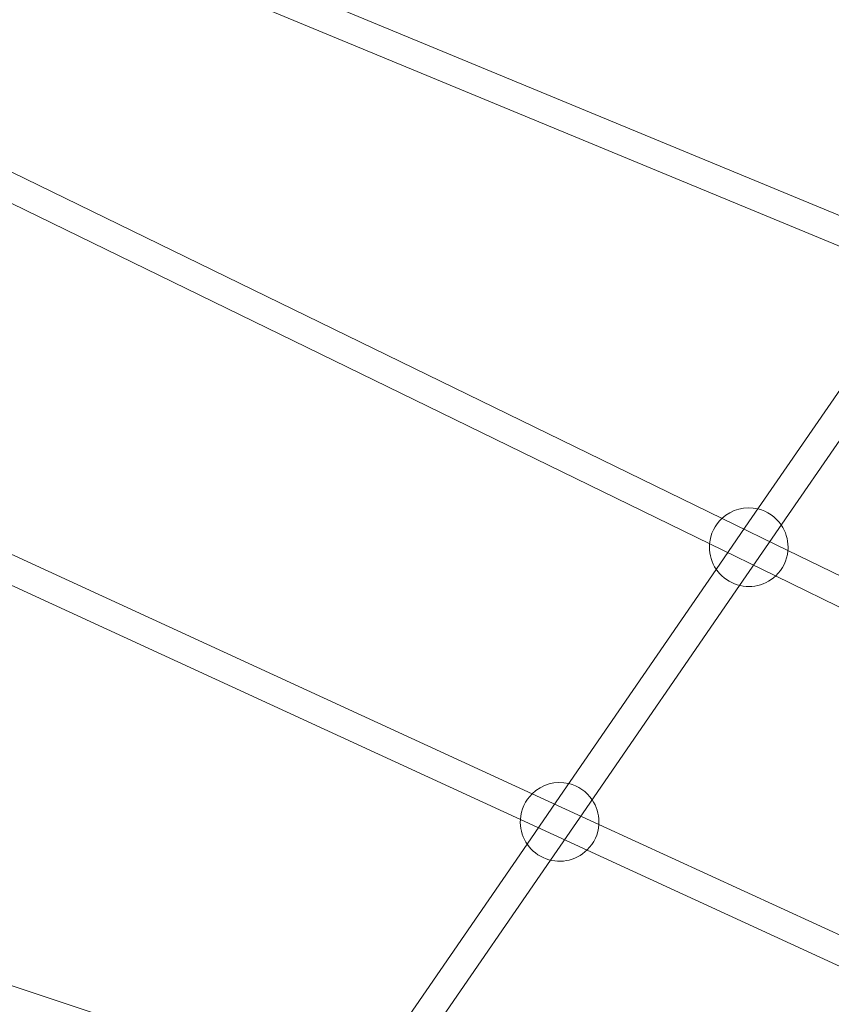
# Model space of a CAD drawing. Units: millimetres. Extents: x 0 to 11058, y 0 to 11360.
# Drawn here: x 3211 to 3726, y 2814 to 3439 of the extents above; entities that cross this region are included whole.
import ezdxf

# ---------------------------------------------------------------- set-up
doc = ezdxf.new("R2010")
doc.units = ezdxf.units.MM
doc.layers.add('TITAN_STREFA', color=172, linetype='Continuous', lineweight=18)

# ---------------------------------------------------------------- blocks, each defined once
blk = doc.blocks.new('A$Cf867a1c8')
at = {"color": 0, "linetype": 'Continuous', "lineweight": 0}
for p, q in [((21587.92, 16009.44), (21061.8, 16227.37)), ((21581.03, 15992.81), (21050.68, 16212.49)), ((21468.63, 15835.54), (20932.95, 16096.66)), ((21460.75, 15819.36), (20920.8, 16082.56)), ((21485.68, 15833.3), (21585.39, 15978.1)), ((21500.51, 15823.09), (21600.21, 15967.89)), ((21347.97, 15660.61), (20764.55, 15928.89)), ((21340.45, 15644.25), (20752.75, 15914.5)), ((21464.93, 15803.16), (21485.68, 15833.3)), ((21510.48, 15815.14), (21468.63, 15835.54)), ((21502.59, 15798.96), (21460.75, 15819.36)), ((21479.76, 15792.96), (21500.51, 15823.09)), ((22085.97, 15534.61), (21510.48, 15815.14)), ((21365.48, 15658.73), (21464.93, 15803.16)), ((22078.09, 15518.43), (21502.59, 15798.96)), ((21380.3, 15648.52), (21479.76, 15792.96)), ((21344.73, 15628.59), (21365.48, 15658.73)), ((21390.32, 15641.13), (21347.97, 15660.61)), ((20678.94, 15650.95), (21210, 15474.57)), ((21382.8, 15624.78), (21340.45, 15644.25)), ((21359.55, 15618.39), (21380.3, 15648.52)), ((22011.47, 15355.5), (21390.32, 15641.13)), ((21261.78, 15508.14), (21344.73, 15628.59)), ((22003.95, 15339.15), (21382.8, 15624.78)), ((21276.61, 15497.93), (21359.55, 15618.39))]:
    blk.add_line(p, q, dxfattribs=at)
for centre, start, end in [((21485.57, 15817.27), 76.54968, 132.91259), ((21485.57, 15817.27), 34.34929, 76.54968), ((21485.57, 15817.27), 132.91259, 175.11298), ((21485.57, 15817.27), 0, 34.34929), ((21485.57, 15817.27), 175.11298, 313.52076), ((21485.57, 15817.27), 313.52076, 354.50481), ((21485.57, 15817.27), 354.50481, 0), ((21365.37, 15642.7), 76.54968, 134.20485), ((21365.37, 15642.7), 34.34929, 76.54968), ((21365.37, 15642.7), 134.20485, 176.40525), ((21365.37, 15642.7), 0, 34.34929), ((21365.37, 15642.7), 176.40525, 314.44424), ((21365.37, 15642.7), 314.44424, 356.16586), ((21365.37, 15642.7), 356.16586, 0)]:
    blk.add_arc(centre, 25, start, end, dxfattribs=at)

msp = doc.modelspace()

# ---------------------------------------------------------------- linework, layer by layer
at = {"layer": 'TITAN_STREFA', "color": 0}
msp.add_circle((5557.52, 5860.13, 700), 5500, dxfattribs=at)

# ---------------------------------------------------------------- block references
msp.add_blockref('A$Cf867a1c8', (-17811.64, -12713.21, 2700.03), dxfattribs=at)

doc.saveas('drawing.dxf')
